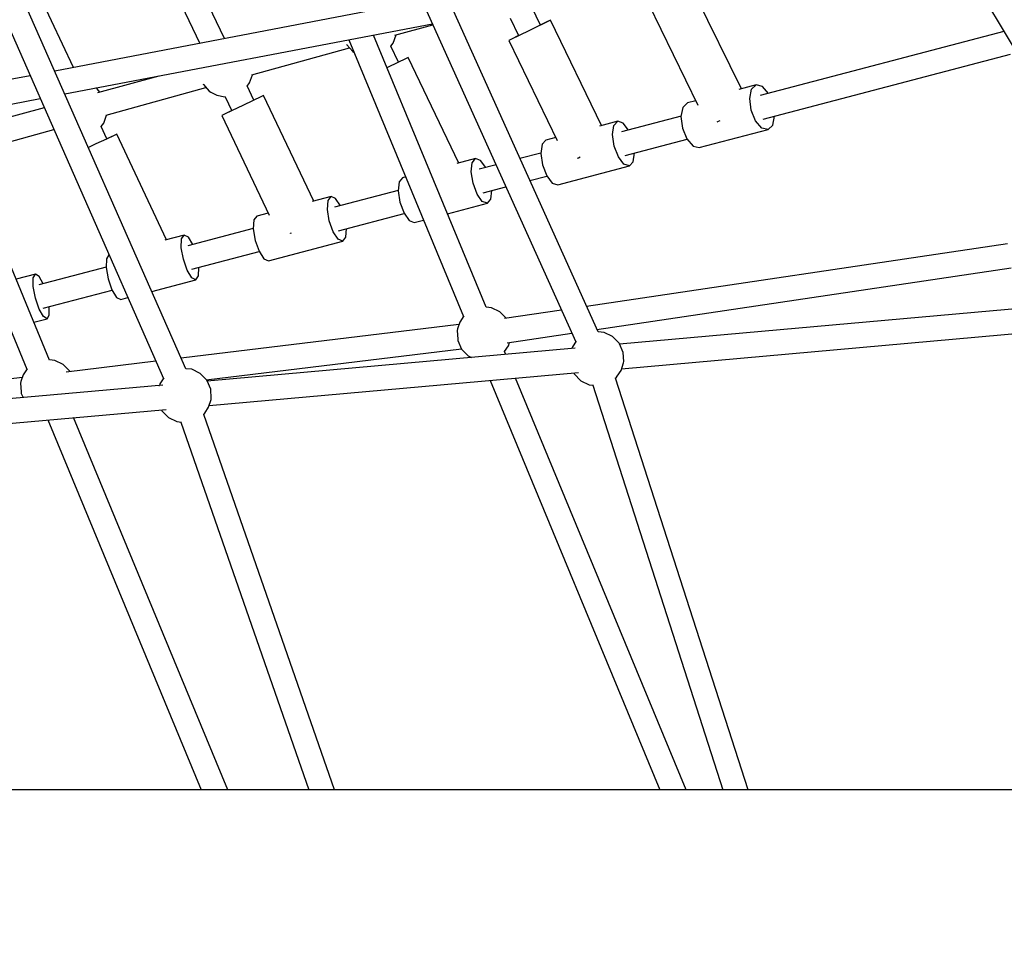
# Model space of a CAD drawing. Units: millimetres. Extents: x 303 to 27659, y -43033 to 1781.
# Drawn here: x 15878 to 16602, y -19669 to -18993 of the extents above; entities that cross this region are included whole.
import ezdxf

# ---------------------------------------------------------------- set-up
doc = ezdxf.new("R2010")
doc.units = ezdxf.units.MM
doc.layers.add('LIVIA STREFA', color=1, linetype='Continuous', lineweight=18)
doc.layers.add('PV-15F70E', color=7, linetype='Continuous')
doc.dimstyles.new('Kopia Kopia ISO-25 moduły', dxfattribs={"dimtxt": 300, "dimasz": 210, "dimexe": 1.25, "dimexo": 0.625, "dimgap": 80, "dimtad": 1, "dimdec": 1, "dimlfac": 0.001, "dimtxsty": 'Standard', "dimblk": 'OBLIQUE', "dimcen": 2.5, "dimse1": 1, "dimse2": 1, "dimadec": 0, "dimazin": 0, "dimtfac": 1, "dimtdec": 1, "dimtmove": 0, "dimatfit": 3, "dimfxl": 1, "dimtfillclr": 256, "dimarcsym": 0})

# ---------------------------------------------------------------- blocks, each defined once
blk = doc.blocks.new('*U2')
at = {"layer": 'PV-15F70E'}
for p, q in [((744194.92, 1094116.59), (744003.44, 1094541.72)), ((743987.15, 1094534.27), (744178.54, 1094109.34)), ((743891.8, 1094089.47), (743721.04, 1094477.14)), ((743704.69, 1094469.87), (743875.36, 1094082.4)), ((743920.26, 1094332.29), (743881.48, 1094414.05)), ((743865.42, 1094406.03), (743902.05, 1094328.81)), ((744459.4, 1094394.25), (744570.73, 1094208.15)), ((743809.15, 1094311.1), (743775.36, 1094383.06)), ((744300.32, 1094295.37), (744262.52, 1094372.7)), ((744065.64, 1094360.02), (743795.34, 1094308.46)), ((744152.7, 1094342.28), (744146.31, 1094355.49)), ((744231.98, 1094357.77), (744268.39, 1094283.26)), ((744130.31, 1094347.34), (744136.54, 1094334.46)), ((743802.77, 1094291.6), (744073.22, 1094343.19)), ((744045.53, 1094334.73), (744073.54, 1094342.48)), ((744152.28, 1094342.06), (744144.63, 1094338.36)), ((744157.88, 1094344.78), (744152.28, 1094342.06)), ((744157.87, 1094344.79), (744152.7, 1094342.29)), ((744159.92, 1094345.78), (744157.87, 1094344.79)), ((744159.92, 1094345.78), (744157.88, 1094344.78)), ((744197.39, 1094268.35), (744159.92, 1094345.78)), ((744112.74, 1094134.71), (744029.82, 1094334.91)), ((744044.28, 1094328.87), (744046.4, 1094334.97)), ((744131.37, 1094331.96), (744129.32, 1094330.97)), ((744131.37, 1094331.95), (744129.32, 1094330.97)), ((744136.98, 1094334.66), (744131.37, 1094331.95)), ((744136.54, 1094334.47), (744131.37, 1094331.96)), ((744144.63, 1094338.36), (744136.98, 1094334.66)), ((744493.37, 1094337.47), (744314.22, 1094290.44)), ((743940.23, 1094305.61), (744012.18, 1094325.51)), ((744009.9, 1094328.14), (744010.31, 1094327.64)), ((744010.31, 1094327.64), (744014.56, 1094322.78)), ((744011.76, 1094331.47), (744096.03, 1094128.02)), ((744042.47, 1094326.66), (744044.28, 1094328.87)), ((744048.12, 1094314.87), (744042.47, 1094326.66)), ((744129.32, 1094330.97), (744164.88, 1094257.48)), ((744014.56, 1094322.78), (744015.6, 1094322.18)), ((744053.31, 1094317.34), (744047.7, 1094314.65)), ((744053.3, 1094317.36), (744048.11, 1094314.88)), ((744055.36, 1094318.34), (744053.3, 1094317.36)), ((744055.36, 1094318.34), (744053.31, 1094317.34)), ((744092.49, 1094240.81), (744055.36, 1094318.34)), ((744316.47, 1094273.03), (744498.35, 1094320.78)), ((744040.03, 1094310.98), (744039.78, 1094310.86)), ((744047.7, 1094314.65), (744040.03, 1094310.98)), ((743777.3, 1094305.02), (743506.81, 1094253.43)), ((743871.89, 1094304.79), (743826.87, 1094292.34)), ((743938.66, 1094299.66), (743940.78, 1094305.76)), ((743825.73, 1094295.85), (743825.54, 1094295.95)), ((743826.49, 1094295.3), (743825.73, 1094295.85)), ((743833.21, 1094276.01), (743906.56, 1094296.3)), ((743904.39, 1094298.81), (743904.7, 1094298.44)), ((743904.7, 1094298.44), (743908.95, 1094293.57)), ((743941.74, 1094286.98), (743936.78, 1094297.46)), ((743936.81, 1094297.39), (743938.66, 1094299.66)), ((744311.32, 1094298.26), (744298.53, 1094294.9)), ((744307.86, 1094295), (744311.32, 1094298.26)), ((744315.92, 1094297.11), (744311.32, 1094298.26)), ((744320.31, 1094292.04), (744315.92, 1094297.11)), ((743828.67, 1094292.84), (743826.49, 1094295.3)), ((743908.95, 1094293.57), (743910.12, 1094292.91)), ((743910.12, 1094292.91), (743914.67, 1094290.62)), ((743914.67, 1094290.62), (743920.42, 1094289.45)), ((743920.42, 1094289.45), (743920.92, 1094289.43)), ((743920.72, 1094289.43), (743925.53, 1094279.3)), ((743946.94, 1094289.44), (743941.32, 1094286.77)), ((743946.94, 1094289.46), (743941.74, 1094287)), ((743949, 1094290.42), (743946.94, 1094289.44)), ((743949, 1094290.42), (743946.94, 1094289.46)), ((743985.81, 1094212.81), (743949, 1094290.42)), ((744306.49, 1094288.2), (744307.86, 1094295)), ((743514.05, 1094236.53), (743784.73, 1094288.16)), ((743787.66, 1094281.49), (743722.25, 1094263.4)), ((743933.65, 1094283.12), (743925.96, 1094279.48)), ((743941.32, 1094286.77), (743933.65, 1094283.12)), ((744257.28, 1094281.72), (744255.91, 1094274.92)), ((744260.74, 1094284.98), (744257.28, 1094281.72)), ((744266.78, 1094286.57), (744260.74, 1094284.98)), ((744307.57, 1094279.7), (744306.49, 1094288.2)), ((743791.62, 1094095.92), (743717.32, 1094275.3)), ((743831.44, 1094270.01), (743833.56, 1094276.11)), ((743920.33, 1094276.84), (743918.28, 1094275.85)), ((743920.34, 1094276.82), (743918.28, 1094275.85)), ((743918.28, 1094275.85), (743953.15, 1094202.33)), ((743925.53, 1094279.31), (743920.33, 1094276.84)), ((743925.96, 1094279.48), (743920.34, 1094276.82)), ((744255.96, 1094275.15), (744212.17, 1094263.65)), ((744255.91, 1094274.92), (744256.99, 1094266.42)), ((744310.81, 1094271.76), (744307.57, 1094279.7)), ((744323.4, 1094268.63), (744324.73, 1094275.2)), ((743699.26, 1094271.86), (743774.91, 1094089.24)), ((743829.53, 1094267.67), (743831.44, 1094270.01)), ((743833.76, 1094258.68), (743829.54, 1094267.68)), ((744209.38, 1094271.5), (744195.89, 1094267.96)), ((744205.61, 1094261.72), (744206.54, 1094268.4)), ((744206.54, 1094268.4), (744209.38, 1094271.5)), ((744213.39, 1094270.2), (744209.38, 1094271.5)), ((744217.34, 1094265.01), (744213.39, 1094270.2)), ((744282.56, 1094271.17), (744283.53, 1094271.65)), ((744283.53, 1094271.65), (744284.63, 1094272.19)), ((744315.34, 1094266.52), (744310.81, 1094271.76)), ((744319.95, 1094265.37), (744323.4, 1094268.63)), ((743728.97, 1094247.18), (743794.76, 1094265.38)), ((743838.98, 1094261.11), (743833.35, 1094258.46)), ((743838.97, 1094261.13), (743833.76, 1094258.69)), ((743841.03, 1094262.09), (743838.97, 1094261.13)), ((743841.03, 1094262.09), (743838.98, 1094261.11)), ((743877.52, 1094184.38), (743841.03, 1094262.09)), ((744163.88, 1094259.55), (744156.63, 1094257.65)), ((744206.85, 1094253.26), (744205.61, 1094261.72)), ((744256.99, 1094266.42), (744260.23, 1094258.48)), ((744269.37, 1094252.09), (744319.95, 1094265.37)), ((744319.95, 1094265.37), (744315.34, 1094266.52)), ((743825.65, 1094254.85), (743820.1, 1094252.24)), ((743833.35, 1094258.46), (743825.65, 1094254.85)), ((744153.78, 1094254.55), (744152.85, 1094247.87)), ((744156.63, 1094257.65), (744153.78, 1094254.55)), ((744209.92, 1094245.28), (744206.85, 1094253.26)), ((744214.75, 1094246.33), (744260.38, 1094258.31)), ((744260.23, 1094258.48), (744264.76, 1094253.24)), ((744264.76, 1094253.24), (744269.37, 1094252.09)), ((744152.88, 1094248.09), (744137.51, 1094244.06)), ((744152.85, 1094247.87), (744154.09, 1094239.41)), ((744180.53, 1094244.64), (744181.78, 1094245.25)), ((744214.01, 1094239.92), (744209.92, 1094245.28)), ((744220.86, 1094241.72), (744221.76, 1094248.17)), ((744104.89, 1094244.07), (744091.13, 1094240.46)), ((744101.66, 1094234.43), (744102.36, 1094241.05)), ((744102.36, 1094241.05), (744104.89, 1094244.07)), ((744108.59, 1094242.68), (744104.89, 1094244.07)), ((744119.95, 1094239.44), (744107.62, 1094236.21)), ((744112.32, 1094237.44), (744108.59, 1094242.68)), ((744154.09, 1094239.41), (744157.17, 1094231.43)), ((744165.26, 1094224.76), (744218.02, 1094238.61)), ((744179.93, 1094244.35), (744180.53, 1094244.64)), ((744218.02, 1094238.61), (744214.01, 1094239.92)), ((744218.02, 1094238.61), (744220.86, 1094241.72)), ((744053.54, 1094230.59), (744051.19, 1094229.97)), ((744102.98, 1094225.99), (744101.66, 1094234.43)), ((744144.76, 1094227.96), (744157.3, 1094231.25)), ((744157.17, 1094231.43), (744161.26, 1094226.07)), ((744048.65, 1094226.95), (744047.95, 1094220.33)), ((744051.19, 1094229.97), (744048.65, 1094226.95)), ((744105.97, 1094217.99), (744102.98, 1094225.99)), ((744110.36, 1094218.93), (744127.2, 1094223.35)), ((744161.26, 1094226.07), (744165.26, 1094224.76)), ((743998.57, 1094216.16), (743984.59, 1094212.49)), ((743996.35, 1094213.22), (743998.57, 1094216.16)), ((744001.95, 1094214.69), (743998.57, 1094216.16)), ((744047.97, 1094220.55), (744001.23, 1094208.28)), ((744047.95, 1094220.33), (744049.27, 1094211.89)), ((744109.83, 1094212.57), (744105.97, 1094217.99)), ((744116.06, 1094214.2), (744116.74, 1094220.6)), ((743995.88, 1094206.66), (743996.35, 1094213.22)), ((744005.46, 1094209.39), (744001.95, 1094214.69)), ((744049.27, 1094211.89), (744052.27, 1094203.89)), ((744084.25, 1094203.5), (744113.53, 1094211.18)), ((744113.53, 1094211.18), (744109.83, 1094212.57)), ((744113.53, 1094211.18), (744116.06, 1094214.2)), ((743944, 1094201.83), (743941.78, 1094198.9)), ((743952.35, 1094204.02), (743944, 1094201.83)), ((743997.29, 1094198.25), (743995.88, 1094206.66)), ((744004.15, 1094191.05), (744052.39, 1094203.71)), ((744052.27, 1094203.89), (744056.13, 1094198.47)), ((743941.78, 1094198.9), (743941.32, 1094192.34)), ((744000.2, 1094190.22), (743997.29, 1094198.25)), ((744056.13, 1094198.47), (744059.82, 1094197.09)), ((744059.82, 1094197.09), (744066.68, 1094198.88)), ((743890.6, 1094187.82), (743876.44, 1094184.1)), ((743888.7, 1094184.96), (743890.6, 1094187.82)), ((743893.65, 1094186.26), (743890.6, 1094187.82)), ((743941.33, 1094192.56), (743893.2, 1094179.92)), ((743941.32, 1094192.34), (743942.72, 1094183.92)), ((743968.64, 1094189.05), (743968.82, 1094189.13)), ((743968.82, 1094189.13), (743969.58, 1094189.49)), ((744003.83, 1094184.74), (744000.2, 1094190.22)), ((744009.43, 1094186.21), (744009.88, 1094192.55)), ((743888.47, 1094178.47), (743888.7, 1094184.96)), ((743896.94, 1094180.9), (743893.65, 1094186.26)), ((743942.72, 1094183.92), (743945.63, 1094175.9)), ((743952.64, 1094168.95), (744007.2, 1094183.27)), ((744007.2, 1094183.27), (744003.83, 1094184.74)), ((744007.2, 1094183.27), (744009.43, 1094186.21)), ((744495.99, 1094181.41), (744186.46, 1094135.38)), ((743835.26, 1094173.29), (743833.36, 1094170.44)), ((743835.32, 1094173.3), (743835.26, 1094173.29)), ((743889.96, 1094170.07), (743888.47, 1094178.47)), ((743896.28, 1094162.73), (743945.75, 1094175.72)), ((743945.63, 1094175.9), (743949.26, 1094170.42)), ((743833.36, 1094170.44), (743833.13, 1094163.94)), ((743892.78, 1094162.02), (743889.96, 1094170.07)), ((743949.26, 1094170.42), (743952.64, 1094168.95)), ((743781.16, 1094159.09), (743767, 1094155.37)), ((743779.58, 1094156.32), (743781.16, 1094159.09)), ((743783.89, 1094157.45), (743781.16, 1094159.09)), ((743833.14, 1094164.16), (743783.69, 1094151.18)), ((743833.13, 1094163.94), (743834.62, 1094155.55)), ((743896.18, 1094156.48), (743892.78, 1094162.02)), ((743901.13, 1094157.78), (743901.36, 1094164.06)), ((744194.09, 1094118.43), (744498.62, 1094163.72)), ((743779.59, 1094149.89), (743779.58, 1094156.32)), ((743786.94, 1094152.03), (743783.89, 1094157.45)), ((743834.62, 1094155.55), (743837.45, 1094147.5)), ((743866.73, 1094146.4), (743899.23, 1094154.93)), ((743899.23, 1094154.93), (743896.18, 1094156.48)), ((743899.23, 1094154.93), (743901.13, 1094157.78)), ((743781.17, 1094141.51), (743779.59, 1094149.89)), ((743786.95, 1094134.03), (743837.56, 1094147.32)), ((743837.45, 1094147.5), (743840.84, 1094141.96)), ((743783.9, 1094133.44), (743781.17, 1094141.51)), ((743840.84, 1094141.96), (743843.9, 1094140.4)), ((743843.9, 1094140.4), (743849.2, 1094141.8)), ((744608.61, 1094143.01), (744210.78, 1094107.47)), ((743787.06, 1094127.84), (743783.9, 1094133.44)), ((743789.79, 1094126.2), (743791.36, 1094128.97)), ((743791.36, 1094128.97), (743791.36, 1094135.19)), ((744116.59, 1094134.36), (744112.72, 1094134.75)), ((744122.8, 1094131.36), (744116.59, 1094134.36)), ((744127.4, 1094126.6), (744122.8, 1094131.36)), ((744168.05, 1094132.65), (744126.02, 1094126.39)), ((743780.13, 1094123.66), (743789.79, 1094126.2)), ((743789.79, 1094126.2), (743787.06, 1094127.84)), ((744092.62, 1094121.95), (743888.36, 1094097.28)), ((744093.23, 1094123.8), (744091.63, 1094118.95)), ((744096.23, 1094128.33), (744093.23, 1094123.8)), ((744212.25, 1094089.56), (744611.03, 1094125.18)), ((744091.63, 1094118.95), (744091.27, 1094117.66)), ((744091.27, 1094117.66), (744091.7, 1094111.21)), ((744128.1, 1094108.62), (744175.68, 1094115.69)), ((744199.43, 1094116.18), (744194.9, 1094116.63)), ((744205.64, 1094113.17), (744199.43, 1094116.18)), ((744091.7, 1094111.21), (744091.81, 1094110.2)), ((744091.81, 1094110.2), (744094.62, 1094103.88)), ((744128.99, 1094106.47), (744129.77, 1094108.87)), ((744178.85, 1094109.8), (744176.07, 1094105.61)), ((744210.44, 1094108.2), (744205.64, 1094113.17)), ((744210.64, 1094107.78), (744210.44, 1094108.2)), ((744213.4, 1094101.57), (744210.64, 1094107.78)), ((743906.86, 1094081.42), (744094.53, 1094104.08)), ((744178.14, 1094104.55), (743907.5, 1094080.38)), ((744094.62, 1094103.88), (744099.42, 1094098.91)), ((744127.12, 1094099.99), (744126.17, 1094102.29)), ((744126.19, 1094102.23), (744128.99, 1094106.47)), ((744176.07, 1094105.61), (744175.65, 1094104.33)), ((744213.81, 1094094.8), (744213.4, 1094101.57)), ((743795.47, 1094095.58), (743791.61, 1094095.97)), ((743801.68, 1094092.57), (743795.47, 1094095.58)), ((743869.8, 1094095.04), (743803.69, 1094087.05)), ((744099.42, 1094098.91), (744101.84, 1094097.74)), ((744211.83, 1094088.28), (744213.66, 1094093.86)), ((744213.66, 1094093.86), (744213.81, 1094094.8)), ((743775.11, 1094089.54), (743772.11, 1094085.01)), ((743806.48, 1094087.61), (743801.68, 1094092.57)), ((743806.58, 1094087.4), (743806.48, 1094087.61)), ((743896.15, 1094089.08), (743891.78, 1094089.52)), ((743902.36, 1094086.08), (743896.15, 1094089.08)), ((743907.16, 1094081.11), (743902.36, 1094086.08)), ((743908.97, 1094062.47), (744180.54, 1094086.73)), ((744177.13, 1094086.42), (744177.46, 1094085.69)), ((744177.46, 1094085.69), (744182.26, 1094080.72)), ((744209.02, 1094084.03), (744211.83, 1094088.28)), ((743771.5, 1094083.16), (743593.53, 1094061.67)), ((743770.51, 1094080.17), (743770.15, 1094078.87)), ((743770.15, 1094078.87), (743770.59, 1094072.43)), ((743772.11, 1094085.01), (743770.51, 1094080.17)), ((743872.79, 1094078.51), (743872.36, 1094077.24)), ((743875.64, 1094082.82), (743872.79, 1094078.51)), ((743907.36, 1094080.69), (743907.16, 1094081.11)), ((743910.12, 1094074.47), (743907.36, 1094080.69)), ((744115.54, 1094080.92), (744240.3, 1093779.73)), ((744259.78, 1093779.73), (744134.33, 1094082.6)), ((744182.26, 1094080.72), (744188.47, 1094077.72)), ((744207.63, 1094082.54), (744208.23, 1094082.94)), ((744305.22, 1093779.73), (744207.79, 1094082.64)), ((744208.23, 1094082.94), (744209.02, 1094084.03)), ((743874.86, 1094077.46), (743604.22, 1094053.28)), ((743770.59, 1094072.43), (743770.69, 1094071.41)), ((743770.69, 1094071.41), (743772.08, 1094068.28)), ((743871.98, 1094077.2), (743872.37, 1094077.25)), ((743910.53, 1094067.7), (743910.12, 1094074.47)), ((744188.47, 1094077.72), (744191.67, 1094077.4)), ((744190.97, 1094077.46), (744286.73, 1093779.73)), ((743908.55, 1094061.19), (743910.38, 1094066.77)), ((743910.38, 1094066.77), (743910.53, 1094067.7)), ((743605.68, 1094035.38), (743877.26, 1094059.64)), ((743873.85, 1094059.33), (743874.18, 1094058.6)), ((743874.18, 1094058.6), (743878.98, 1094053.63)), ((743904.94, 1094055.85), (743905.74, 1094056.93)), ((743905.74, 1094056.93), (743908.55, 1094061.19)), ((743790.39, 1094051.88), (743903.11, 1093779.73)), ((743922.6, 1093779.73), (743809.17, 1094053.55)), ((743878.98, 1094053.63), (743885.19, 1094050.62)), ((743885.19, 1094050.62), (743888.51, 1094050.29)), ((743888.11, 1094050.33), (743982.36, 1093779.73)), ((743904.73, 1094055.7), (743904.94, 1094055.85)), ((744001.08, 1093779.73), (743904.91, 1094055.83)), ((744068.55, 1093779.73), (743693.44, 1093779.73)), ((744388.91, 1093779.73), (744068.55, 1093779.73)), ((744646.66, 1093779.73), (744388.91, 1093779.73))]:
    blk.add_line(p, q, dxfattribs=at)
blk = doc.blocks.new('_OBLIQUE')
at = {"color": 0, "linetype": 'ByBlock', "lineweight": -2}
for p, q in [((-0.5, -0.5), (0.5, 0.5)), ((0, 0), (0, 0))]:
    blk.add_line(p, q, dxfattribs=at)
blk = doc.blocks.new('*D8')
at = {"layer": 'Defpoints', "color": 0}
for p in [(12219.71, -3537.98), (12996.64, -35799.22), (26198.18, -35799.22)]:
    blk.add_point(p, dxfattribs=at)
at = {"layer": 'LIVIA STREFA', "color": 0, "lineweight": -2}
blk.add_line((26198.18, -3537.98), (26198.18, -35799.22), dxfattribs=at)
at = {"layer": 'LIVIA STREFA', "color": 0, "lineweight": -2, "xscale": 210, "yscale": 210, "zscale": 210}
for p, rotation in [((26198.18, -3537.98), 90), ((26198.18, -35799.22), 270)]:
    blk.add_blockref('_OBLIQUE', p, dxfattribs=dict(at, rotation=rotation))
at = {"layer": 'LIVIA STREFA', "color": 0, "insert": (25943.18, -19668.6), "char_height": 300, "attachment_point": 5, "rotation": 90}
blk.add_mtext('32,3m', dxfattribs=at)
blk = doc.blocks.new('*D9')
at = {"layer": 'Defpoints', "color": 0}
for p in [(12219.71, -1537.98), (12996.64, -37799.22), (27553.68, -37799.22)]:
    blk.add_point(p, dxfattribs=at)
at = {"layer": 'LIVIA STREFA', "color": 0, "lineweight": -2}
blk.add_line((27553.68, -1537.98), (27553.68, -37799.22), dxfattribs=at)
at = {"layer": 'LIVIA STREFA', "color": 0, "lineweight": -2, "xscale": 210, "yscale": 210, "zscale": 210}
for p, rotation in [((27553.68, -1537.98), 90), ((27553.68, -37799.22), 270)]:
    blk.add_blockref('_OBLIQUE', p, dxfattribs=dict(at, rotation=rotation))
at = {"layer": 'LIVIA STREFA', "color": 0, "insert": (27298.68, -19668.6), "char_height": 300, "attachment_point": 5, "rotation": 90}
blk.add_mtext('36,3m', dxfattribs=at)
blk = doc.blocks.new('*D10')
at = {"layer": 'Defpoints', "color": 0}
for p in [(24408.55, 369.84), (24408.55, -7928.33), (807.8, -31408.87)]:
    blk.add_point(p, dxfattribs=at)
at = {"layer": 'LIVIA STREFA', "color": 0, "lineweight": -2}
blk.add_line((807.8, 369.84), (24408.55, 369.84), dxfattribs=at)
at = {"layer": 'LIVIA STREFA', "color": 0, "lineweight": -2, "xscale": 210, "yscale": 210, "zscale": 210, "rotation": 180}
blk.add_blockref('_OBLIQUE', (807.8, 369.84), dxfattribs=at)
at = {"layer": 'LIVIA STREFA', "color": 0, "lineweight": -2, "xscale": 210, "yscale": 210, "zscale": 210}
blk.add_blockref('_OBLIQUE', (24408.55, 369.84), dxfattribs=at)
at = {"layer": 'LIVIA STREFA', "color": 0, "insert": (12608.18, 624.84), "char_height": 300, "attachment_point": 5}
blk.add_mtext('23,6m', dxfattribs=at)
blk = doc.blocks.new('*D11')
at = {"layer": 'Defpoints', "color": 0}
for p in [(24808.3, 1329.39), (24808.3, -11286.85), (408.05, -28050.34)]:
    blk.add_point(p, dxfattribs=at)
at = {"layer": 'LIVIA STREFA', "color": 0, "lineweight": -2}
blk.add_line((408.05, 1329.39), (24808.3, 1329.39), dxfattribs=at)
at = {"layer": 'LIVIA STREFA', "color": 0, "lineweight": -2, "xscale": 210, "yscale": 210, "zscale": 210, "rotation": 180}
blk.add_blockref('_OBLIQUE', (408.05, 1329.39), dxfattribs=at)
at = {"layer": 'LIVIA STREFA', "color": 0, "lineweight": -2, "xscale": 210, "yscale": 210, "zscale": 210}
blk.add_blockref('_OBLIQUE', (24808.3, 1329.39), dxfattribs=at)
at = {"layer": 'LIVIA STREFA', "color": 0, "insert": (12608.18, 1584.39), "char_height": 300, "attachment_point": 5}
blk.add_mtext('24,4m', dxfattribs=at)

msp = doc.modelspace()

# ---------------------------------------------------------------- linework, layer by layer
at = {"layer": 'LIVIA STREFA'}
msp.add_circle((12608.18, -19668.6), 7499.82, dxfattribs=at)

# ---------------------------------------------------------------- block references
at = {"layer": 'PV-15F70E'}
msp.add_blockref('*U2', (-727891.23, -1113339.24), dxfattribs=at)

# ---------------------------------------------------------------- dimensions: what is measured, and where the dimension line sits
at = {"layer": 'LIVIA STREFA'}
for base, p1, p2, picture, middle in [((24808.3, 1329.39), (408.05, -28050.34), (24808.3, -11286.85), '*D11', (12608.18, 1584.39)), ((24408.55, 369.84), (807.8, -31408.87), (24408.55, -7928.33), '*D10', (12608.18, 624.84))]:
    dim = msp.add_linear_dim(base=base, p1=p1, p2=p2, dimstyle='Kopia Kopia ISO-25 moduły', override={"dimpost": 'm'}, dxfattribs=at)
    dim.commit()
    dim.dimension.update_dxf_attribs({"geometry": picture, "text_midpoint": middle})
for base, p1, p2, picture, middle in [((27553.68, -37799.22), (12219.71, -1537.98), (12996.64, -37799.22), '*D9', (27298.68, -19668.6)), ((26198.18, -35799.22), (12219.71, -3537.98), (12996.64, -35799.22), '*D8', (25943.18, -19668.6))]:
    dim = msp.add_linear_dim(base=base, p1=p1, p2=p2, angle=90, dimstyle='Kopia Kopia ISO-25 moduły', override={"dimpost": 'm'}, dxfattribs=at)
    dim.commit()
    dim.dimension.update_dxf_attribs({"geometry": picture, "text_midpoint": middle})

doc.saveas('drawing.dxf')
